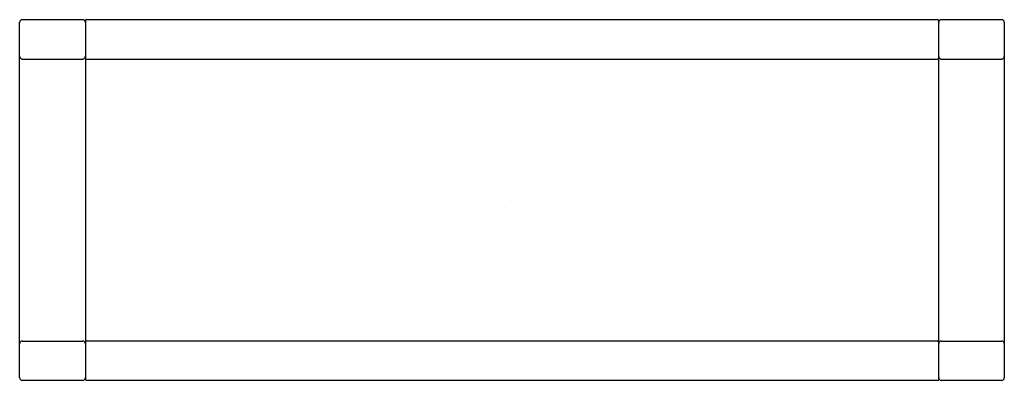
# Model space of a CAD drawing. Extents: x 3386.7 to 3398.5, y 130.7 to 135.1.
import ezdxf

# ---------------------------------------------------------------- set-up
doc = ezdxf.new("R2010")
doc.units = 0
doc.header["$LTSCALE"] = 0.64311
doc.layers.get('0').update_dxf_attribs({"color": 255, "linetype": 'CONTINUOUS'})
doc.layers.get('DEFPOINTS').update_dxf_attribs({"linetype": 'CONTINUOUS'})
doc.styles.get("Standard").update_dxf_attribs({"font": 'txt', "width": 0.8})

msp = doc.modelspace()

# ---------------------------------------------------------------- linework, layer by layer
for p, q in [((3386.733, 130.769), (3386.733, 135.037)), ((3386.765, 135.069), (3387.489, 135.069)), ((3387.521, 135.057), (3387.521, 130.749)), ((3387.533, 135.069), (3397.745, 135.069)), ((3397.757, 135.057), (3397.757, 130.75)), ((3397.789, 135.069), (3398.513, 135.069)), ((3398.544, 135.037), (3398.544, 130.769)), ((3386.765, 134.596), (3387.489, 134.596)), ((3387.533, 134.596), (3397.745, 134.596)), ((3397.789, 134.596), (3398.513, 134.596)), ((3386.765, 131.21), (3387.489, 131.21)), ((3397.745, 131.21), (3387.533, 131.21)), ((3397.789, 131.21), (3398.513, 131.21)), ((3386.765, 130.738), (3387.489, 130.738)), ((3387.533, 130.738), (3397.745, 130.738)), ((3397.789, 130.738), (3398.513, 130.738))]:
    msp.add_line(p, q)
for centre, radius, start, end in [((3386.765, 135.037), 0.0315, 90, 180), ((3387.489, 135.037), 0.0315, 0, 90), ((3387.533, 135.057), 0.0118, 90, 180), ((3397.745, 135.057), 0.0118, 359.2529, 89.9966), ((3397.789, 135.037), 0.0315, 90, 180), ((3398.513, 135.037), 0.0315, 360, 90), ((3386.765, 134.628), 0.0315, 180, 270), ((3387.489, 134.628), 0.0315, 270, 359.9698), ((3387.533, 134.608), 0.0118, 180, 270), ((3397.745, 134.608), 0.0118, 270, 0.0007), ((3397.789, 134.628), 0.0315, 180, 270), ((3398.513, 134.628), 0.0315, 270, 0), ((3386.765, 131.179), 0.0315, 90, 180), ((3387.489, 131.179), 0.0315, 360, 90), ((3387.533, 131.199), 0.0118, 90, 180.0006), ((3397.745, 131.199), 0.0118, 0, 90), ((3397.789, 131.179), 0.0315, 90, 180), ((3398.513, 131.179), 0.0315, 0, 90), ((3386.765, 130.769), 0.0315, 180, 270), ((3387.489, 130.769), 0.0315, 270.0001, 360), ((3387.533, 130.75), 0.0118, 183.6037, 269.949), ((3397.745, 130.75), 0.0121, 271.513, 358.487), ((3397.789, 130.769), 0.0315, 180, 270), ((3398.513, 130.769), 0.0315, 270, 360)]:
    msp.add_arc(centre, radius, start, end)

# ---------------------------------------------------------------- texts
at = {"layer": 'DEFPOINTS'}
for tag, p, s in [('MODELNUMBER', (3392.624, 132.897), 'K-27353T'), ('TRADENAME', (3392.624, 132.895), ''), ('PRODUCT', (3392.624, 132.894), 'FRAME')]:
    msp.add_attdef(tag, p, s, height=0.001, dxfattribs=at)

doc.saveas('drawing.dxf')
